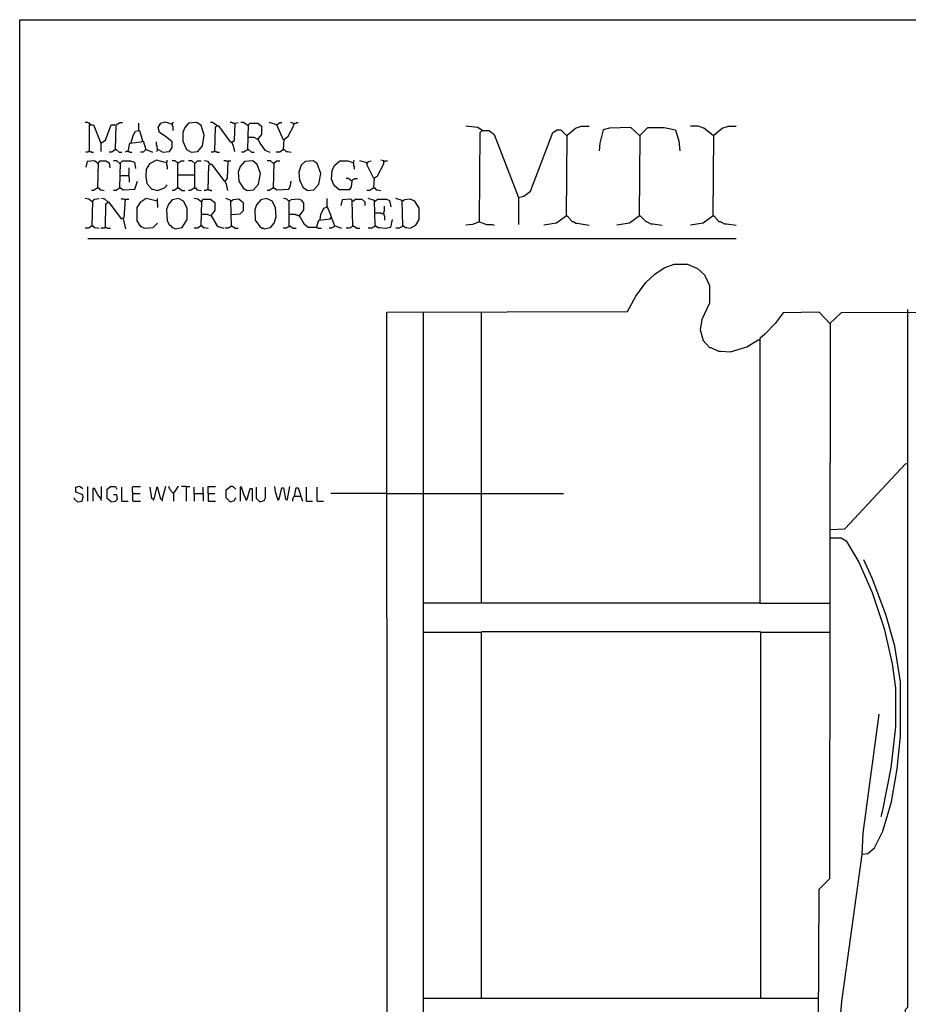
# Model space of a CAD drawing. Extents: x 0.16 to 7.56, y 0.46 to 9.88.
# Drawn here: x 0.16 to 4.43, y 5.15 to 9.88 of the extents above; entities that cross this region are included whole.
import ezdxf

# ---------------------------------------------------------------- set-up
doc = ezdxf.new("R2010")
doc.units = 0
doc.header["$MEASUREMENT"] = 0
doc.layers.add('PFV', color=7, linetype='Continuous')

msp = doc.modelspace()

# ---------------------------------------------------------------- linework, layer by layer
at = {"layer": 'PFV', "color": 0}
for points in [[(0.160606, 0.457576, 0), (0.160606, 9.884848, 0), (7.560606, 9.884848, 0), (7.563636, 0.457576, 0), (0.160606, 0.457576, 0)], [(0.5, 9.381818, 0), (0.5, 9.384848, 0), (0.49697, 9.387879, 0), (0.490909, 9.387879, 0), (0.487879, 9.390909, 0), (0.475758, 9.390909, 0)], [(0.5, 9.381818, 0), (0.49697, 9.384848, 0)], [(0.49697, 9.251515, 0), (0.49697, 9.378788, 0), (0.515152, 9.378788, 0), (0.551515, 9.290909, 0), (0.551515, 9.251515, 0)], [(0.551515, 9.290909, 0), (0.572727, 9.306061, 0), (0.6, 9.378788, 0), (0.618182, 9.378788, 0), (0.615152, 9.378788, 0)], [(0.621212, 9.260606, 0), (0.624242, 9.378788, 0), (0.642424, 9.390909, 0), (0.654545, 9.390909, 0)], [(0.733333, 9.351515, 0), (0.733333, 9.387879, 0)], [(0.824242, 9.260606, 0), (0.827273, 9.260606, 0), (0.848485, 9.248485, 0), (0.881818, 9.251515, 0), (0.893939, 9.269697, 0), (0.893939, 9.29697, 0), (0.860606, 9.324242, 0), (0.833333, 9.342424, 0), (0.827273, 9.366667, 0), (0.839394, 9.387879, 0), (0.860606, 9.393939, 0), (0.893939, 9.381818, 0), (0.9, 9.393939, 0)], [(0.893939, 9.381818, 0), (0.893939, 9.375758, 0), (0.89697, 9.372727, 0), (0.89697, 9.354545, 0), (0.9, 9.351515, 0)], [(0.984848, 9.248485, 0), (1.018182, 9.251515, 0), (1.039394, 9.278788, 0), (1.048485, 9.330303, 0), (1.033333, 9.375758, 0), (1.012121, 9.390909, 0), (0.972727, 9.387879, 0), (0.954545, 9.366667, 0), (0.945455, 9.342424, 0), (0.945455, 9.3, 0), (0.963636, 9.260606, 0), (0.984848, 9.248485, 0)], [(1.109091, 9.375758, 0), (1.087879, 9.390909, 0), (1.078788, 9.390909, 0)], [(1.1, 9.251515, 0), (1.10303, 9.369697, 0), (1.115152, 9.375758, 0), (1.172727, 9.29697, 0), (1.178788, 9.29697, 0), (1.187879, 9.278788, 0), (1.193939, 9.251515, 0)], [(1.109091, 9.375758, 0), (1.106061, 9.378788, 0)], [(1.193939, 9.384848, 0), (1.190909, 9.387879, 0), (1.184848, 9.387879, 0), (1.181818, 9.390909, 0), (1.172727, 9.390909, 0)], [(1.181818, 9.293939, 0), (1.193939, 9.306061, 0), (1.19697, 9.387879, 0), (1.212121, 9.390909, 0)], [(1.257576, 9.375758, 0), (1.236364, 9.390909, 0), (1.224242, 9.390909, 0)], [(1.257576, 9.375758, 0), (1.254545, 9.378788, 0)], [(1.257576, 9.260606, 0), (1.260606, 9.378788, 0), (1.269697, 9.387879, 0), (1.306061, 9.387879, 0), (1.324242, 9.372727, 0), (1.324242, 9.333333, 0), (1.306061, 9.312121, 0), (1.315152, 9.290909, 0), (1.339394, 9.257576, 0), (1.363636, 9.248485, 0)], [(1.39697, 9.378788, 0), (1.360606, 9.390909, 0)], [(1.430303, 9.306061, 0), (1.39697, 9.378788, 0), (1.412121, 9.390909, 0), (1.421212, 9.390909, 0)], [(1.430303, 9.260606, 0), (1.433333, 9.309091, 0), (1.451515, 9.324242, 0), (1.478788, 9.375758, 0), (1.475758, 9.387879, 0), (1.463636, 9.390909, 0)], [(1.478788, 9.384848, 0), (1.481818, 9.384848, 0), (1.484848, 9.387879, 0), (1.490909, 9.387879, 0), (1.493939, 9.390909, 0), (1.5, 9.390909, 0)], [(0.69697, 9.293939, 0), (0.706061, 9.327273, 0), (0.718182, 9.348485, 0), (0.736364, 9.351515, 0), (0.751515, 9.30303, 0)], [(2.384848, 9.351515, 0), (2.363636, 9.366667, 0), (2.306061, 9.372727, 0)], [(2.372727, 8.912121, 0), (2.375758, 9.342424, 0), (2.384848, 9.351515, 0), (2.418182, 9.351515, 0), (2.442424, 9.333333, 0), (2.560606, 9.030303, 0), (2.560606, 8.9, 0)], [(2.384848, 9.351515, 0), (2.381818, 9.354545, 0)], [(2.560606, 9.030303, 0), (2.584848, 9.036364, 0), (2.618182, 9.060606, 0), (2.724242, 9.342424, 0), (2.745455, 9.354545, 0), (2.763636, 9.354545, 0), (2.790909, 9.327273, 0)], [(2.790909, 8.942424, 0), (2.793939, 9.330303, 0), (2.833333, 9.363636, 0), (2.863636, 9.372727, 0), (2.9, 9.372727, 0)], [(3.142424, 9.327273, 0), (3.1, 9.366667, 0), (2.99697, 9.363636, 0), (2.966667, 9.354545, 0), (2.951515, 9.290909, 0), (2.948485, 9.254545, 0)], [(3.142424, 9.327273, 0), (3.139394, 9.330303, 0)], [(3.142424, 8.942424, 0), (3.145455, 9.330303, 0), (3.181818, 9.366667, 0), (3.260606, 9.366667, 0), (3.315152, 9.354545, 0), (3.330303, 9.3, 0), (3.336364, 9.254545, 0)], [(3.49697, 9.327273, 0), (3.451515, 9.363636, 0), (3.424242, 9.372727, 0), (3.387879, 9.372727, 0)], [(3.49697, 9.327273, 0), (3.493939, 9.330303, 0)], [(3.49697, 8.942424, 0), (3.5, 9.330303, 0), (3.539394, 9.363636, 0), (3.569697, 9.372727, 0), (3.606061, 9.372727, 0)], [(0.681818, 9.251515, 0), (0.690909, 9.290909, 0), (0.745455, 9.29697, 0), (0.754545, 9.30303, 0), (0.766667, 9.260606, 0), (0.754545, 9.248485, 0), (0.742424, 9.248485, 0)], [(0.824242, 9.260606, 0), (0.824242, 9.263636, 0), (0.821212, 9.266667, 0), (0.821212, 9.278788, 0), (0.818182, 9.281818, 0), (0.818182, 9.29697, 0)], [(1.306061, 9.309091, 0), (1.287879, 9.318182, 0), (1.257576, 9.318182, 0)], [(0.49697, 9.251515, 0), (0.490909, 9.251515, 0), (0.487879, 9.248485, 0), (0.478788, 9.248485, 0)], [(0.49697, 9.251515, 0), (0.50303, 9.251515, 0), (0.506061, 9.248485, 0), (0.515152, 9.248485, 0)], [(0.621212, 9.260606, 0), (0.60303, 9.248485, 0), (0.590909, 9.248485, 0)], [(0.621212, 9.260606, 0), (0.624242, 9.260606, 0), (0.639394, 9.248485, 0), (0.651515, 9.248485, 0)], [(0.621212, 9.260606, 0), (0.624242, 9.257576, 0)], [(0.681818, 9.251515, 0), (0.672727, 9.251515, 0), (0.669697, 9.248485, 0)], [(0.681818, 9.251515, 0), (0.687879, 9.251515, 0), (0.690909, 9.248485, 0), (0.7, 9.248485, 0)], [(0.766667, 9.260606, 0), (0.769697, 9.260606, 0), (0.8, 9.248485, 0)], [(0.824242, 9.260606, 0), (0.821212, 9.257576, 0), (0.821212, 9.254545, 0), (0.818182, 9.251515, 0)], [(1.1, 9.251515, 0), (1.093939, 9.251515, 0), (1.090909, 9.248485, 0), (1.081818, 9.248485, 0)], [(1.1, 9.251515, 0), (1.106061, 9.251515, 0), (1.109091, 9.248485, 0), (1.121212, 9.248485, 0)], [(1.257576, 9.260606, 0), (1.239394, 9.248485, 0), (1.227273, 9.248485, 0)], [(1.257576, 9.260606, 0), (1.260606, 9.260606, 0), (1.275758, 9.248485, 0), (1.287879, 9.248485, 0)], [(1.257576, 9.260606, 0), (1.260606, 9.257576, 0)], [(1.430303, 9.260606, 0), (1.412121, 9.248485, 0), (1.393939, 9.248485, 0)], [(1.430303, 9.260606, 0), (1.433333, 9.260606, 0), (1.442424, 9.251515, 0), (1.448485, 9.251515, 0), (1.466667, 9.248485, 0)], [(1.430303, 9.260606, 0), (1.433333, 9.257576, 0)], [(0.536364, 9.193939, 0), (0.521212, 9.206061, 0), (0.484848, 9.20303, 0), (0.478788, 9.175758, 0)], [(0.536364, 9.193939, 0), (0.533333, 9.19697, 0)], [(0.536364, 9.075758, 0), (0.539394, 9.19697, 0), (0.548485, 9.206061, 0), (0.575758, 9.206061, 0), (0.590909, 9.19697, 0), (0.593939, 9.172727, 0)], [(0.642424, 9.193939, 0), (0.627273, 9.206061, 0), (0.612121, 9.206061, 0)], [(0.642424, 9.193939, 0), (0.639394, 9.19697, 0)], [(0.642424, 9.075758, 0), (0.645455, 9.19697, 0), (0.654545, 9.206061, 0), (0.693939, 9.206061, 0), (0.712121, 9.2, 0), (0.718182, 9.169697, 0)], [(0.866667, 9.19697, 0), (0.818182, 9.209091, 0), (0.784848, 9.190909, 0), (0.769697, 9.166667, 0), (0.766667, 9.130303, 0), (0.772727, 9.09697, 0), (0.79697, 9.069697, 0), (0.8, 9.069697, 0), (0.824242, 9.063636, 0), (0.857576, 9.075758, 0), (0.869697, 9.090909, 0)], [(0.866667, 9.19697, 0), (0.869697, 9.2, 0), (0.869697, 9.209091, 0)], [(0.866667, 9.19697, 0), (0.866667, 9.184848, 0), (0.869697, 9.181818, 0), (0.869697, 9.166667, 0)], [(0.921212, 9.075758, 0), (0.921212, 9.19697, 0), (0.918182, 9.2, 0), (0.915152, 9.2, 0), (0.912121, 9.20303, 0), (0.909091, 9.206061, 0), (0.893939, 9.206061, 0)], [(0.921212, 9.19697, 0), (0.918182, 9.19697, 0)], [(0.921212, 9.19697, 0), (0.924242, 9.19697, 0), (0.927273, 9.2, 0), (0.930303, 9.2, 0), (0.933333, 9.20303, 0), (0.936364, 9.206061, 0), (0.951515, 9.206061, 0)], [(1.00303, 9.193939, 0), (0.987879, 9.206061, 0), (0.972727, 9.206061, 0)], [(1.00303, 9.193939, 0), (1, 9.19697, 0)], [(1.00303, 9.075758, 0), (1.00303, 9.193939, 0), (1.006061, 9.19697, 0), (1.009091, 9.2, 0), (1.012121, 9.20303, 0), (1.015152, 9.206061, 0), (1.033333, 9.206061, 0)], [(1.075758, 9.190909, 0), (1.066667, 9.20303, 0), (1.048485, 9.206061, 0)], [(1.066667, 9.066667, 0), (1.069697, 9.184848, 0), (1.081818, 9.190909, 0), (1.142424, 9.112121, 0), (1.145455, 9.112121, 0), (1.154545, 9.093939, 0), (1.160606, 9.063636, 0)], [(1.160606, 9.20303, 0), (1.157576, 9.20303, 0), (1.154545, 9.206061, 0), (1.142424, 9.206061, 0)], [(1.148485, 9.109091, 0), (1.160606, 9.121212, 0), (1.163636, 9.206061, 0), (1.175758, 9.206061, 0)], [(1.160606, 9.20303, 0), (1.157576, 9.206061, 0)], [(1.254545, 9.063636, 0), (1.284848, 9.066667, 0), (1.309091, 9.093939, 0), (1.318182, 9.145455, 0), (1.30303, 9.187879, 0), (1.281818, 9.206061, 0), (1.242424, 9.20303, 0), (1.221212, 9.178788, 0), (1.212121, 9.151515, 0), (1.215152, 9.109091, 0), (1.236364, 9.072727, 0), (1.239394, 9.072727, 0), (1.254545, 9.063636, 0)], [(1.381818, 9.193939, 0), (1.366667, 9.206061, 0), (1.351515, 9.206061, 0)], [(1.381818, 9.193939, 0), (1.378788, 9.19697, 0)], [(1.381818, 9.075758, 0), (1.384848, 9.19697, 0), (1.39697, 9.206061, 0), (1.412121, 9.206061, 0)], [(1.545455, 9.063636, 0), (1.575758, 9.066667, 0), (1.6, 9.093939, 0), (1.609091, 9.145455, 0), (1.590909, 9.193939, 0), (1.572727, 9.206061, 0), (1.533333, 9.20303, 0), (1.515152, 9.184848, 0), (1.50303, 9.151515, 0), (1.506061, 9.115152, 0), (1.524242, 9.075758, 0), (1.527273, 9.075758, 0), (1.539394, 9.066667, 0), (1.542424, 9.066667, 0), (1.545455, 9.063636, 0)], [(1.757576, 9.109091, 0), (1.754545, 9.081818, 0), (1.745455, 9.066667, 0), (1.69697, 9.066667, 0), (1.672727, 9.087879, 0), (1.660606, 9.118182, 0), (1.663636, 9.160606, 0), (1.675758, 9.184848, 0), (1.7, 9.206061, 0), (1.739394, 9.206061, 0), (1.766667, 9.19697, 0), (1.769697, 9.209091, 0)], [(1.766667, 9.19697, 0), (1.766667, 9.181818, 0), (1.769697, 9.178788, 0), (1.769697, 9.166667, 0)], [(1.830303, 9.19697, 0), (1.79697, 9.206061, 0)], [(1.863636, 9.121212, 0), (1.830303, 9.187879, 0), (1.836364, 9.20303, 0), (1.851515, 9.206061, 0)], [(1.863636, 9.075758, 0), (1.866667, 9.124242, 0), (1.881818, 9.133333, 0), (1.912121, 9.190909, 0), (1.912121, 9.206061, 0), (1.89697, 9.209091, 0)], [(1.912121, 9.20303, 0), (1.915152, 9.20303, 0), (1.918182, 9.206061, 0), (1.930303, 9.206061, 0)], [(0.684848, 9.136364, 0), (0.684848, 9.145455, 0), (0.687879, 9.148485, 0), (0.687879, 9.172727, 0)], [(0.921212, 9.139394, 0), (1.00303, 9.139394, 0)], [(0.642424, 9.136364, 0), (0.684848, 9.136364, 0), (0.684848, 9.127273, 0), (0.687879, 9.124242, 0), (0.687879, 9.10303, 0)], [(0.642424, 9.075758, 0), (0.645455, 9.075758, 0), (0.657576, 9.066667, 0), (0.715152, 9.069697, 0), (0.727273, 9.109091, 0)], [(1.381818, 9.075758, 0), (1.384848, 9.075758, 0), (1.39697, 9.066667, 0), (1.454545, 9.069697, 0), (1.463636, 9.087879, 0), (1.466667, 9.109091, 0)], [(1.757576, 9.109091, 0), (1.742424, 9.121212, 0), (1.730303, 9.121212, 0)], [(1.757576, 9.109091, 0), (1.754545, 9.112121, 0)], [(1.757576, 9.109091, 0), (1.760606, 9.112121, 0), (1.763636, 9.115152, 0), (1.766667, 9.118182, 0), (1.769697, 9.118182, 0), (1.772727, 9.121212, 0), (1.784848, 9.121212, 0)], [(0.536364, 9.075758, 0), (0.515152, 9.063636, 0), (0.506061, 9.063636, 0)], [(0.536364, 9.075758, 0), (0.539394, 9.075758, 0), (0.548485, 9.066667, 0), (0.554545, 9.066667, 0), (0.566667, 9.063636, 0)], [(0.536364, 9.075758, 0), (0.539394, 9.072727, 0)], [(0.642424, 9.075758, 0), (0.624242, 9.063636, 0), (0.612121, 9.063636, 0)], [(0.642424, 9.075758, 0), (0.645455, 9.072727, 0)], [(0.921212, 9.075758, 0), (0.90303, 9.063636, 0), (0.893939, 9.063636, 0)], [(0.921212, 9.075758, 0), (0.924242, 9.075758, 0), (0.942424, 9.063636, 0), (0.954545, 9.063636, 0)], [(0.921212, 9.075758, 0), (0.924242, 9.072727, 0)], [(1.00303, 9.075758, 0), (0.981818, 9.063636, 0), (0.972727, 9.063636, 0)], [(1.00303, 9.075758, 0), (1.006061, 9.075758, 0), (1.012121, 9.066667, 0), (1.018182, 9.066667, 0), (1.033333, 9.063636, 0)], [(1.00303, 9.075758, 0), (1.006061, 9.072727, 0)], [(1.066667, 9.066667, 0), (1.060606, 9.066667, 0), (1.057576, 9.063636, 0), (1.048485, 9.063636, 0)], [(1.066667, 9.066667, 0), (1.075758, 9.066667, 0), (1.078788, 9.063636, 0), (1.084848, 9.063636, 0)], [(1.381818, 9.075758, 0), (1.360606, 9.063636, 0), (1.351515, 9.063636, 0)], [(1.381818, 9.075758, 0), (1.384848, 9.072727, 0)], [(1.863636, 9.075758, 0), (1.845455, 9.063636, 0), (1.830303, 9.063636, 0)], [(1.863636, 9.075758, 0), (1.866667, 9.075758, 0), (1.875758, 9.066667, 0), (1.881818, 9.066667, 0), (1.89697, 9.063636, 0)], [(1.863636, 9.075758, 0), (1.866667, 9.072727, 0)], [(0.509091, 9.009091, 0), (0.493939, 9.021212, 0), (0.475758, 9.024242, 0)], [(0.509091, 9.009091, 0), (0.506061, 9.012121, 0)], [(0.509091, 8.893939, 0), (0.512121, 9.012121, 0), (0.521212, 9.021212, 0), (0.542424, 9.024242, 0)], [(0.584848, 9.009091, 0), (0.569697, 9.021212, 0), (0.554545, 9.024242, 0)], [(0.572727, 8.884848, 0), (0.575758, 9, 0), (0.587879, 9.009091, 0), (0.648485, 8.927273, 0), (0.663636, 8.933333, 0), (0.669697, 9.021212, 0), (0.684848, 9.021212, 0)], [(0.584848, 9.009091, 0), (0.581818, 9.012121, 0)], [(0.666667, 9.018182, 0), (0.663636, 9.021212, 0), (0.651515, 9.021212, 0), (0.648485, 9.024242, 0)], [(0.821212, 9.012121, 0), (0.769697, 9.024242, 0), (0.739394, 9.006061, 0), (0.724242, 8.981818, 0), (0.724242, 8.918182, 0), (0.742424, 8.890909, 0), (0.745455, 8.890909, 0), (0.760606, 8.881818, 0), (0.80303, 8.884848, 0), (0.824242, 8.906061, 0)], [(0.821212, 9.012121, 0), (0.824242, 9.015152, 0), (0.824242, 9.024242, 0)], [(0.821212, 9.012121, 0), (0.821212, 9.00303, 0), (0.824242, 9, 0), (0.824242, 8.981818, 0)], [(0.909091, 8.878788, 0), (0.942424, 8.884848, 0), (0.966667, 8.924242, 0), (0.966667, 8.978788, 0), (0.948485, 9.012121, 0), (0.924242, 9.024242, 0), (0.893939, 9.018182, 0), (0.875758, 8.99697, 0), (0.866667, 8.972727, 0), (0.869697, 8.918182, 0), (0.881818, 8.89697, 0), (0.884848, 8.89697, 0), (0.893939, 8.884848, 0), (0.89697, 8.884848, 0), (0.909091, 8.878788, 0)], [(1.033333, 9.009091, 0), (1.018182, 9.021212, 0), (1, 9.024242, 0)], [(1.033333, 9.009091, 0), (1.030303, 9.012121, 0)], [(1.033333, 8.893939, 0), (1.036364, 9.012121, 0), (1.045455, 9.021212, 0), (1.078788, 9.021212, 0), (1.1, 9.006061, 0), (1.1, 8.966667, 0), (1.078788, 8.942424, 0), (1.063636, 8.948485, 0), (1.033333, 8.948485, 0)], [(1.178788, 8.893939, 0), (1.175758, 9.015152, 0), (1.151515, 9.024242, 0)], [(1.178788, 9.012121, 0), (1.175758, 9.012121, 0)], [(1.178788, 8.948485, 0), (1.221212, 8.951515, 0), (1.236364, 8.966667, 0), (1.236364, 9.00303, 0), (1.215152, 9.021212, 0), (1.187879, 9.018182, 0), (1.178788, 9.012121, 0)], [(1.336364, 8.878788, 0), (1.366667, 8.884848, 0), (1.384848, 8.906061, 0), (1.393939, 8.936364, 0), (1.390909, 8.981818, 0), (1.375758, 9.012121, 0), (1.348485, 9.024242, 0), (1.321212, 9.018182, 0), (1.3, 8.993939, 0), (1.290909, 8.969697, 0), (1.293939, 8.921212, 0), (1.315152, 8.890909, 0), (1.327273, 8.881818, 0), (1.333333, 8.881818, 0), (1.336364, 8.878788, 0)], [(1.587879, 8.884848, 0), (1.548485, 8.884848, 0), (1.530303, 8.9, 0), (1.506061, 8.942424, 0), (1.527273, 8.969697, 0), (1.527273, 9.00303, 0), (1.518182, 9.015152, 0), (1.50303, 9.021212, 0), (1.466667, 9.018182, 0), (1.454545, 9.012121, 0), (1.445455, 9.021212, 0), (1.430303, 9.024242, 0)], [(1.457576, 9.012121, 0), (1.454545, 9.015152, 0)], [(1.457576, 8.893939, 0), (1.457576, 9.012121, 0)], [(1.587879, 8.884848, 0), (1.6, 8.921212, 0), (1.654545, 8.927273, 0), (1.660606, 8.936364, 0), (1.639394, 8.987879, 0), (1.639394, 9.024242, 0)], [(1.763636, 8.893939, 0), (1.760606, 9.015152, 0), (1.751515, 9.021212, 0), (1.712121, 9.018182, 0), (1.706061, 8.990909, 0)], [(1.763636, 9.012121, 0), (1.760606, 9.012121, 0)], [(1.763636, 9.012121, 0), (1.775758, 9.021212, 0), (1.806061, 9.021212, 0), (1.821212, 9.009091, 0), (1.821212, 8.990909, 0)], [(1.869697, 8.893939, 0), (1.866667, 9.015152, 0), (1.836364, 9.024242, 0)], [(1.869697, 9.012121, 0), (1.866667, 9.012121, 0)], [(1.869697, 9.012121, 0), (1.881818, 9.021212, 0), (1.924242, 9.021212, 0), (1.939394, 9.015152, 0), (1.945455, 8.984848, 0)], [(2.00303, 8.893939, 0), (2, 9.015152, 0), (1.969697, 9.024242, 0)], [(2.00303, 9.012121, 0), (2, 9.012121, 0)], [(2.00303, 8.893939, 0), (2.006061, 8.893939, 0), (2.015152, 8.884848, 0), (2.021212, 8.884848, 0), (2.039394, 8.881818, 0), (2.066667, 8.89697, 0), (2.081818, 8.924242, 0), (2.081818, 8.978788, 0), (2.060606, 9.012121, 0), (2.039394, 9.021212, 0), (2.012121, 9.018182, 0), (2.00303, 9.012121, 0)], [(1.606061, 8.924242, 0), (1.609091, 8.948485, 0), (1.624242, 8.978788, 0), (1.639394, 8.984848, 0)], [(1.912121, 8.951515, 0), (1.90303, 8.951515, 0), (1.9, 8.954545, 0), (1.869697, 8.954545, 0)], [(1.912121, 8.951515, 0), (1.912121, 8.960606, 0), (1.915152, 8.963636, 0), (1.915152, 8.987879, 0)], [(1.912121, 8.951515, 0), (1.912121, 8.945455, 0), (1.915152, 8.942424, 0), (1.915152, 8.921212, 0)], [(0.657576, 8.927273, 0), (0.669697, 8.878788, 0)], [(1.081818, 8.942424, 0), (1.112121, 8.890909, 0), (1.115152, 8.890909, 0), (1.142424, 8.881818, 0)], [(1.506061, 8.942424, 0), (1.5, 8.942424, 0), (1.49697, 8.945455, 0), (1.490909, 8.945455, 0), (1.487879, 8.948485, 0), (1.457576, 8.948485, 0)], [(1.675758, 8.893939, 0), (1.660606, 8.933333, 0)], [(1.869697, 8.893939, 0), (1.872727, 8.893939, 0), (1.884848, 8.884848, 0), (1.890909, 8.884848, 0), (1.918182, 8.881818, 0), (1.945455, 8.887879, 0), (1.954545, 8.924242, 0)], [(2.372727, 8.912121, 0), (2.339394, 8.9, 0), (2.306061, 8.89697, 0)], [(2.372727, 8.912121, 0), (2.406061, 8.9, 0), (2.433333, 8.9, 0), (2.442424, 8.89697, 0)], [(2.790909, 8.942424, 0), (2.742424, 8.906061, 0), (2.681818, 8.89697, 0)], [(2.790909, 8.942424, 0), (2.793939, 8.942424, 0), (2.818182, 8.915152, 0), (2.824242, 8.915152, 0), (2.836364, 8.906061, 0), (2.842424, 8.906061, 0), (2.9, 8.89697, 0)], [(2.790909, 8.942424, 0), (2.793939, 8.939394, 0)], [(3.142424, 8.942424, 0), (3.093939, 8.906061, 0), (3.033333, 8.89697, 0)], [(3.142424, 8.942424, 0), (3.145455, 8.942424, 0), (3.172727, 8.915152, 0), (3.175758, 8.915152, 0), (3.19697, 8.90303, 0), (3.206061, 8.90303, 0), (3.251515, 8.89697, 0)], [(3.142424, 8.942424, 0), (3.145455, 8.939394, 0)], [(3.49697, 8.942424, 0), (3.448485, 8.906061, 0), (3.387879, 8.89697, 0)], [(3.49697, 8.942424, 0), (3.5, 8.942424, 0), (3.524242, 8.915152, 0), (3.530303, 8.915152, 0), (3.551515, 8.90303, 0), (3.560606, 8.90303, 0), (3.606061, 8.89697, 0)], [(3.49697, 8.942424, 0), (3.5, 8.939394, 0)], [(0.509091, 8.893939, 0), (0.490909, 8.881818, 0), (0.475758, 8.881818, 0)], [(0.509091, 8.893939, 0), (0.512121, 8.893939, 0), (0.518182, 8.884848, 0), (0.524242, 8.884848, 0), (0.542424, 8.881818, 0)], [(0.509091, 8.893939, 0), (0.512121, 8.890909, 0)], [(0.572727, 8.884848, 0), (0.569697, 8.884848, 0), (0.566667, 8.881818, 0), (0.551515, 8.881818, 0)], [(0.572727, 8.884848, 0), (0.578788, 8.884848, 0), (0.581818, 8.881818, 0), (0.59697, 8.881818, 0)], [(1.033333, 8.893939, 0), (1.015152, 8.881818, 0), (1, 8.881818, 0)], [(1.033333, 8.893939, 0), (1.036364, 8.893939, 0), (1.042424, 8.884848, 0), (1.048485, 8.884848, 0), (1.066667, 8.881818, 0)], [(1.033333, 8.893939, 0), (1.036364, 8.890909, 0)], [(1.178788, 8.893939, 0), (1.175758, 8.890909, 0), (1.172727, 8.887879, 0), (1.169697, 8.884848, 0), (1.166667, 8.884848, 0), (1.163636, 8.881818, 0), (1.148485, 8.881818, 0)], [(1.178788, 8.893939, 0), (1.181818, 8.893939, 0), (1.19697, 8.881818, 0), (1.212121, 8.881818, 0)], [(1.178788, 8.893939, 0), (1.181818, 8.890909, 0)], [(1.457576, 8.893939, 0), (1.454545, 8.890909, 0), (1.451515, 8.887879, 0), (1.448485, 8.884848, 0), (1.445455, 8.884848, 0), (1.442424, 8.881818, 0), (1.427273, 8.881818, 0)], [(1.457576, 8.893939, 0), (1.460606, 8.893939, 0), (1.475758, 8.881818, 0), (1.490909, 8.881818, 0)], [(1.457576, 8.893939, 0), (1.460606, 8.890909, 0)], [(1.587879, 8.884848, 0), (1.593939, 8.884848, 0), (1.59697, 8.881818, 0), (1.612121, 8.881818, 0)], [(1.675758, 8.893939, 0), (1.672727, 8.890909, 0), (1.669697, 8.887879, 0), (1.666667, 8.884848, 0), (1.663636, 8.884848, 0), (1.660606, 8.881818, 0), (1.648485, 8.881818, 0)], [(1.675758, 8.893939, 0), (1.709091, 8.881818, 0)], [(1.763636, 8.893939, 0), (1.760606, 8.890909, 0), (1.757576, 8.887879, 0), (1.754545, 8.887879, 0), (1.751515, 8.884848, 0), (1.748485, 8.881818, 0), (1.730303, 8.881818, 0)], [(1.763636, 8.893939, 0), (1.766667, 8.893939, 0), (1.781818, 8.881818, 0), (1.79697, 8.881818, 0)], [(1.763636, 8.893939, 0), (1.766667, 8.890909, 0)], [(1.869697, 8.893939, 0), (1.866667, 8.890909, 0), (1.863636, 8.887879, 0), (1.860606, 8.887879, 0), (1.857576, 8.884848, 0), (1.854545, 8.881818, 0), (1.836364, 8.881818, 0)], [(1.869697, 8.893939, 0), (1.872727, 8.890909, 0)], [(2.00303, 8.893939, 0), (2, 8.890909, 0), (1.99697, 8.887879, 0), (1.993939, 8.887879, 0), (1.990909, 8.884848, 0), (1.987879, 8.881818, 0), (1.969697, 8.881818, 0)], [(2.00303, 8.893939, 0), (2.006061, 8.890909, 0)], [(0.487879, 8.833333, 0), (3.606061, 8.833333, 0)], [(1.930303, 2.587879, 0), (1.927273, 8.478788, 0), (3.084848, 8.481818, 0), (3.124242, 8.554545, 0), (3.172727, 8.621212, 0), (3.215152, 8.660606, 0), (3.260606, 8.690909, 0), (3.309091, 8.709091, 0), (3.372727, 8.709091, 0), (3.421212, 8.687879, 0), (3.454545, 8.657576, 0), (3.478788, 8.606061, 0), (3.478788, 8.521212, 0), (3.442424, 8.442424, 0), (3.433333, 8.393939, 0), (3.448485, 8.342424, 0), (3.478788, 8.309091, 0), (3.484848, 8.309091, 0), (3.521212, 8.290909, 0), (3.533333, 8.290909, 0), (3.578788, 8.287879, 0), (3.657576, 8.312121, 0), (3.712121, 8.345455, 0), (3.721212, 8.345455, 0), (3.721212, 7.078788, 0), (2.10303, 7.078788, 0), (2.10303, 8.478788, 0)], [(2.381818, 7.078788, 0), (2.381818, 8.478788, 0)], [(5.751515, 3.142424, 0), (5.760606, 3.163636, 0), (5.821212, 3.212121, 0), (5.851515, 3.236364, 0), (5.851515, 8.478788, 0), (4.112121, 8.475758, 0), (4.057576, 8.424242, 0), (4.006061, 8.478788, 0), (3.833333, 8.475758, 0), (3.793939, 8.424242, 0), (3.745455, 8.372727, 0), (3.721212, 8.351515, 0), (3.721212, 8.345455, 0)], [(4.421212, 4.718182, 0), (4.421212, 5.124242, 0), (4.433333, 5.136364, 0), (4.433333, 8.478788, 0)], [(4.433333, 8.478788, 0), (4.433333, 8.490909, 0)], [(4.00303, 5.042424, 0), (4.006061, 5.70303, 0), (4.057576, 5.754545, 0), (4.060606, 8.424242, 0)], [(4.060606, 8.424242, 0), (4.057576, 8.427273, 0)], [(4.060606, 7.433333, 0), (4.130303, 7.436364, 0), (4.421212, 7.748485, 0), (4.433333, 7.751515, 0)], [(0.439394, 7.566667, 0), (0.460606, 7.569697, 0), (0.466667, 7.590909, 0), (0.463636, 7.6, 0), (0.430303, 7.612121, 0), (0.430303, 7.636364, 0), (0.448485, 7.642424, 0), (0.463636, 7.630303, 0)], [(0.487879, 7.569697, 0), (0.487879, 7.639394, 0)], [(0.551515, 7.581818, 0), (0.536364, 7.6, 0), (0.521212, 7.630303, 0), (0.512121, 7.630303, 0), (0.512121, 7.569697, 0)], [(0.551515, 7.581818, 0), (0.554545, 7.584848, 0), (0.554545, 7.639394, 0)], [(0.6, 7.566667, 0), (0.581818, 7.581818, 0), (0.581818, 7.627273, 0), (0.59697, 7.639394, 0), (0.621212, 7.639394, 0), (0.627273, 7.627273, 0)], [(0.651515, 7.569697, 0), (0.651515, 7.636364, 0)], [(0.706061, 7.606061, 0), (0.706061, 7.609091, 0), (0.70303, 7.612121, 0), (0.70303, 7.636364, 0), (0.706061, 7.639394, 0), (0.742424, 7.639394, 0)], [(0.845455, 7.575758, 0), (0.839394, 7.578788, 0), (0.824242, 7.636364, 0), (0.818182, 7.633333, 0), (0.806061, 7.578788, 0), (0.79697, 7.581818, 0), (0.787879, 7.636364, 0)], [(0.845455, 7.575758, 0), (0.863636, 7.642424, 0)], [(0.9, 7.606061, 0), (0.884848, 7.624242, 0), (0.878788, 7.639394, 0)], [(0.9, 7.606061, 0), (0.909091, 7.618182, 0), (0.924242, 7.642424, 0)], [(0.960606, 7.639394, 0), (0.939394, 7.639394, 0)], [(0.960606, 7.639394, 0), (0.978788, 7.639394, 0)], [(0.960606, 7.639394, 0), (0.960606, 7.569697, 0)], [(1, 7.606061, 0), (1, 7.636364, 0)], [(1.042424, 7.606061, 0), (1.042424, 7.636364, 0)], [(1.066667, 7.606061, 0), (1.066667, 7.639394, 0), (1.10303, 7.639394, 0)], [(1.172727, 7.566667, 0), (1.154545, 7.584848, 0), (1.154545, 7.624242, 0), (1.175758, 7.642424, 0), (1.184848, 7.642424, 0), (1.2, 7.627273, 0)], [(1.248485, 7.578788, 0), (1.236364, 7.606061, 0), (1.227273, 7.636364, 0), (1.221212, 7.636364, 0), (1.221212, 7.569697, 0)], [(1.248485, 7.578788, 0), (1.254545, 7.578788, 0), (1.269697, 7.630303, 0), (1.278788, 7.630303, 0), (1.278788, 7.569697, 0)], [(1.315152, 7.566667, 0), (1.3, 7.581818, 0), (1.3, 7.636364, 0)], [(1.315152, 7.566667, 0), (1.336364, 7.572727, 0), (1.342424, 7.584848, 0), (1.342424, 7.636364, 0)], [(1.40303, 7.578788, 0), (1.390909, 7.615152, 0), (1.387879, 7.639394, 0)], [(1.40303, 7.578788, 0), (1.409091, 7.578788, 0), (1.421212, 7.633333, 0), (1.430303, 7.633333, 0), (1.439394, 7.578788, 0), (1.448485, 7.578788, 0), (1.460606, 7.639394, 0)], [(1.481818, 7.593939, 0), (1.490909, 7.633333, 0), (1.5, 7.633333, 0), (1.521212, 7.569697, 0)], [(1.539394, 7.569697, 0), (1.539394, 7.636364, 0)], [(1.590909, 7.569697, 0), (1.590909, 7.636364, 0)], [(0.439394, 7.566667, 0), (0.424242, 7.578788, 0), (0.424242, 7.584848, 0)], [(0.551515, 7.581818, 0), (0.548485, 7.584848, 0)], [(0.551515, 7.581818, 0), (0.551515, 7.575758, 0), (0.554545, 7.572727, 0)], [(0.6, 7.566667, 0), (0.621212, 7.569697, 0), (0.630303, 7.578788, 0), (0.627273, 7.6, 0), (0.612121, 7.6, 0)], [(0.706061, 7.606061, 0), (0.70303, 7.60303, 0), (0.70303, 7.572727, 0), (0.706061, 7.569697, 0), (0.742424, 7.569697, 0)], [(0.706061, 7.606061, 0), (0.739394, 7.606061, 0)], [(0.80303, 7.578788, 0), (0.80303, 7.572727, 0)], [(0.845455, 7.575758, 0), (0.845455, 7.569697, 0)], [(0.9, 7.606061, 0), (0.9, 7.569697, 0)], [(1, 7.606061, 0), (1.042424, 7.606061, 0), (1.042424, 7.569697, 0)], [(1, 7.606061, 0), (1, 7.569697, 0)], [(1.066667, 7.606061, 0), (1.1, 7.606061, 0)], [(1.066667, 7.606061, 0), (1.066667, 7.569697, 0), (1.10303, 7.569697, 0)], [(1.172727, 7.566667, 0), (1.193939, 7.572727, 0), (1.2, 7.587879, 0)], [(1.248485, 7.578788, 0), (1.248485, 7.575758, 0), (1.251515, 7.572727, 0)], [(1.40303, 7.578788, 0), (1.40303, 7.572727, 0)], [(1.445455, 7.578788, 0), (1.445455, 7.572727, 0)], [(1.481818, 7.593939, 0), (1.478788, 7.590909, 0), (1.475758, 7.587879, 0), (1.475758, 7.581818, 0), (1.472727, 7.578788, 0), (1.472727, 7.569697, 0)], [(1.481818, 7.593939, 0), (1.512121, 7.593939, 0)], [(1.512121, 7.593939, 0), (1.515152, 7.590909, 0)], [(1.927273, 7.606061, 0), (1.657576, 7.606061, 0)], [(1.927273, 7.606061, 0), (2.10303, 7.606061, 0)], [(2.10303, 7.606061, 0), (2.381818, 7.606061, 0)], [(2.381818, 7.606061, 0), (2.775758, 7.606061, 0)], [(0.651515, 7.569697, 0), (0.681818, 7.569697, 0)], [(1.539394, 7.569697, 0), (1.569697, 7.569697, 0)], [(1.590909, 7.569697, 0), (1.621212, 7.569697, 0)], [(4.060606, 7.393939, 0), (4.112121, 7.393939, 0), (4.136364, 7.378788, 0), (4.19697, 7.275758, 0), (4.260606, 7.130303, 0), (4.318182, 6.957576, 0), (4.357576, 6.787879, 0), (4.372727, 6.669697, 0), (4.372727, 6.484848, 0), (4.351515, 6.287879, 0), (4.309091, 6.075758, 0), (4.30303, 6.051515, 0)], [(4.212121, 5.872727, 0), (4.239394, 5.875758, 0), (4.272727, 5.90303, 0), (4.312121, 5.981818, 0), (4.354545, 6.124242, 0), (4.381818, 6.281818, 0), (4.39697, 6.439394, 0), (4.39697, 6.7, 0), (4.369697, 6.872727, 0), (4.327273, 7.024242, 0), (4.260606, 7.2, 0), (4.221212, 7.287879, 0)], [(2.10303, 2.584848, 0), (2.10303, 7.078788, 0)], [(3.721212, 7.078788, 0), (4.057576, 7.078788, 0)], [(2.10303, 6.939394, 0), (2.381818, 6.939394, 0)], [(2.381818, 5.178788, 0), (2.381818, 6.939394, 0), (2.384848, 6.942424, 0), (3.721212, 6.942424, 0), (3.724242, 6.939394, 0), (3.724242, 5.178788, 0)], [(3.724242, 6.939394, 0), (3.721212, 6.939394, 0)], [(3.724242, 6.939394, 0), (4.057576, 6.939394, 0)], [(4.057576, 6.939394, 0), (4.060606, 6.939394, 0)], [(4.118182, 2.821212, 0), (4.127273, 2.842424, 0), (4.124242, 2.866667, 0), (4.084848, 2.906061, 0), (4.087879, 4.854545, 0), (4.115152, 5.163636, 0), (4.212121, 5.869697, 0), (4.218182, 5.972727, 0), (4.293939, 6.545455, 0)], [(2.10303, 5.178788, 0), (4.00303, 5.178788, 0)]]:
    msp.add_polyline3d(points, dxfattribs=at)

doc.saveas('drawing.dxf')
